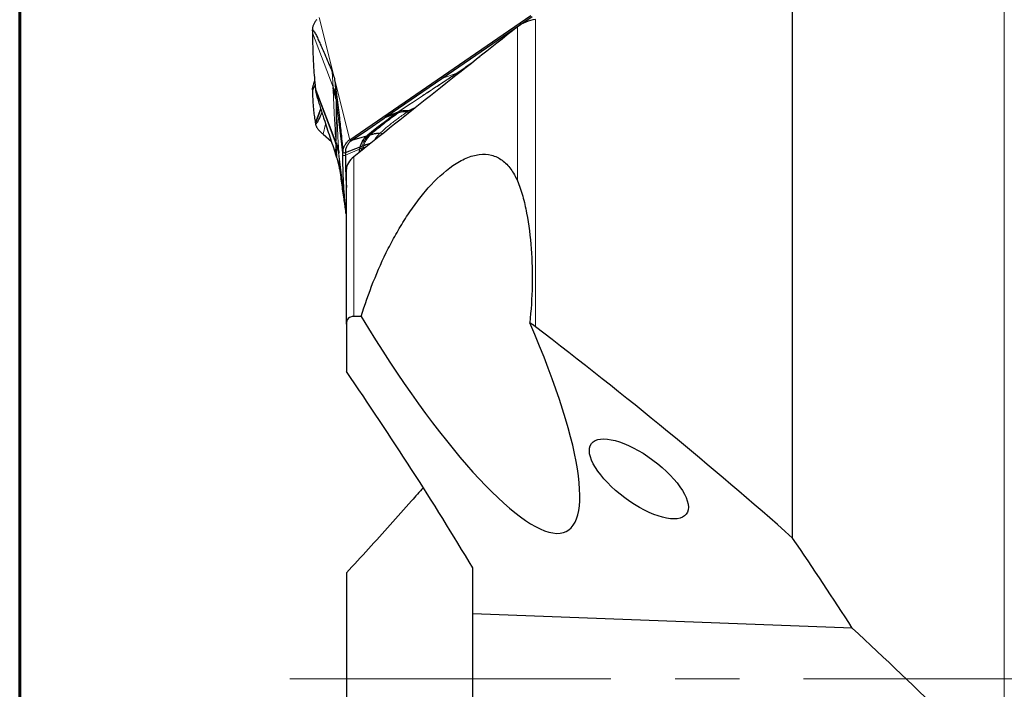
# Model space of a CAD drawing. Units: millimetres. Extents: x 15 to 204, y 6 to 291.
# Drawn here: x 15 to 54, y 112 to 138 of the extents above; entities that cross this region are included whole.
import ezdxf

# ---------------------------------------------------------------- set-up
doc = ezdxf.new("R2010")
doc.units = ezdxf.units.MM
doc.linetypes.add('CENTERX2', pattern=[20.32, 12.7, -2.54, 2.54, -2.54])
doc.layers.add('DÜNNE_LINIE', color=7, linetype='Continuous')

msp = doc.modelspace()

# ---------------------------------------------------------------- linework, layer by layer
at = {"color": 7, "linetype": 'Continuous', "lineweight": 60}
msp.add_line((14.7199, 291.4435), (14.7199, 5.5565), dxfattribs=at)
at = {"color": 8, "linetype": 'Continuous', "lineweight": 0}
for p, q in [((53.6647, 71.1071), (53.6647, 153.3723)), ((26.5716, 138.3843), (27.7726, 133.5537)), ((35.1165, 126.1632), (35.1165, 138.3124)), ((34.4094, 131.9282), (34.4094, 138.0141)), ((34.6041, 138.1547), (34.5304, 138.0977)), ((26.2992, 137.7744), (27.1145, 135.631)), ((27.1145, 135.631), (27.0838, 136.2312)), ((31.4226, 135.9743), (32.0079, 136.1852)), ((26.2992, 135.4776), (26.4003, 135.7434)), ((26.4121, 135.6146), (27.2262, 133.4762)), ((26.4201, 135.5288), (27.2286, 133.3948)), ((27.1158, 135.6034), (27.1145, 135.631)), ((27.1196, 135.5186), (27.1175, 135.5632)), ((27.2153, 135.6384), (27.2286, 135.238)), ((27.2255, 135.2793), (27.2273, 135.2486)), ((27.2273, 135.2486), (27.2286, 135.238)), ((27.2286, 135.238), (27.5014, 133.0226)), ((27.2297, 135.2055), (27.2324, 135.1568)), ((27.2324, 135.1568), (27.5022, 132.9357)), ((26.4121, 134.2258), (26.6233, 134.7807)), ((26.4201, 134.1743), (26.6354, 134.7427)), ((29.5793, 134.5798), (29.1358, 134.4069)), ((29.6438, 134.6262), (29.5793, 134.5798)), ((29.5982, 134.5862), (29.5793, 134.5798)), ((29.6627, 134.6326), (29.5982, 134.5862)), ((29.6553, 134.6041), (29.5982, 134.5862)), ((29.7195, 134.6505), (29.6553, 134.6041)), ((29.7008, 134.6187), (29.6553, 134.6041)), ((29.7649, 134.6651), (29.7008, 134.6187)), ((30.1054, 134.6955), (30.0406, 134.6504)), ((30.1664, 134.7304), (30.1054, 134.6955)), ((26.7232, 133.7714), (26.8216, 134.1673)), ((27.2157, 132.9904), (27.2286, 133.3948)), ((27.2297, 133.4277), (27.2262, 133.4762)), ((27.2286, 133.3948), (27.2324, 133.3846)), ((27.2348, 133.354), (27.2324, 133.3846)), ((28.1727, 133.2601), (28.1568, 133.182)), ((28.18, 133.1914), (28.1609, 133.061)), ((28.1966, 133.2692), (28.18, 133.1914)), ((28.2489, 133.2189), (28.18, 133.1914)), ((28.2489, 133.2189), (28.2296, 133.1156)), ((28.2676, 133.2954), (28.2489, 133.2189)), ((28.3019, 133.24), (28.2489, 133.2189)), ((28.3019, 133.24), (28.2854, 133.1599)), ((28.3222, 133.3156), (28.3019, 133.24)), ((28.4569, 133.2963), (28.3019, 133.24)), ((27.3373, 133.1142), (27.3399, 133.0697)), ((27.3423, 133.0296), (27.344, 133.002)), ((27.344, 133.002), (27.6151, 130.7759)), ((27.344, 133.002), (27.3735, 132.4016)), ((28.1568, 133.182), (27.6005, 132.9482)), ((27.9353, 126.5654), (27.9353, 132.8816)), ((28.1568, 133.182), (28.1373, 133.0422)), ((27.6424, 132.0747), (27.6207, 132.0594)), ((27.6424, 131.8797), (27.6298, 131.8731)), ((27.6298, 131.8731), (27.6424, 131.8766))]:
    msp.add_line(p, q, dxfattribs=at)
at = {"color": 7, "linetype": 'Continuous', "lineweight": 30}
for p, q in [((45.2924, 117.8064), (45.2924, 144.2976)), ((27.7726, 133.5537), (34.9339, 138.4618)), ((31.4226, 135.9743), (34.9956, 138.4231)), ((29.2027, 134.4527), (31.4226, 135.9743)), ((32.0079, 136.1852), (32.0116, 136.1876)), ((26.3059, 135.5822), (26.2981, 135.5268)), ((26.3208, 135.6494), (26.3042, 135.5826)), ((27.1175, 135.5632), (27.1158, 135.6034)), ((26.4354, 135.4359), (26.4518, 135.37)), ((27.2273, 135.2486), (27.2297, 135.2055)), ((27.2286, 135.238), (27.2297, 135.2055)), ((27.2309, 135.1672), (27.2297, 135.2055)), ((29.1358, 134.4069), (29.2027, 134.4527)), ((29.6438, 134.6262), (29.2027, 134.4527)), ((29.6627, 134.6326), (29.6438, 134.6262)), ((29.7195, 134.6505), (29.6627, 134.6326)), ((29.7649, 134.6651), (29.7195, 134.6505)), ((26.7232, 133.7714), (27.0505, 133.479)), ((28.432, 133.6999), (27.8421, 133.5202)), ((28.4567, 133.7069), (28.432, 133.6999)), ((28.5302, 133.7272), (28.4567, 133.7069)), ((28.5872, 133.743), (28.5302, 133.7272)), ((27.2286, 133.3948), (27.2297, 133.4277)), ((27.2297, 133.4277), (27.2309, 133.4664)), ((27.2324, 133.3846), (27.2297, 133.4277)), ((28.1727, 133.2601), (27.5997, 133.0358)), ((27.7726, 133.5537), (27.8421, 133.5202)), ((28.2676, 133.2954), (28.1966, 133.2692)), ((28.3222, 133.3156), (28.2676, 133.2954)), ((27.3399, 133.0697), (27.3423, 133.0296)), ((27.5997, 133.0358), (27.5014, 133.0226)), ((27.5022, 132.9357), (27.6005, 132.9482)), ((27.6424, 126.2673), (27.6424, 132.3872)), ((27.6299, 131.8731), (27.6424, 131.6593)), ((27.6424, 130.7807), (27.6151, 130.7759)), ((27.6224, 130.6615), (27.6389, 130.5953)), ((27.6424, 130.6921), (27.6234, 130.6889)), ((27.6424, 130.5854), (27.6234, 130.6889)), ((27.6424, 126.2673), (27.6424, 124.3936)), ((32.6424, 114.8068), (32.6424, 116.6293)), ((27.6424, 116.4294), (27.6424, 109.421)), ((47.6522, 114.2488), (32.6424, 114.8068)), ((32.6424, 111.3049), (32.6424, 114.8068))]:
    msp.add_line(p, q, dxfattribs=at)
at = {"color": 7, "linetype": 'Continuous', "lineweight": 30, "flags": 128}
msp.add_lwpolyline([(27.8421, 133.5202), (28.4889, 133.9635), (29.1358, 134.4069)], dxfattribs=at)
at = {"color": 7, "linetype": 'Continuous', "lineweight": 30}
for centre, radius, start, end in [((32.0434, 136.0683), 0.1221, 96.45593, 106.90888), ((32.0477, 136.0697), 0.1233, 96.60034, 107.00941), ((26.0586, 135.1044), 1.1799, 8.52085, 26.50577), ((26.0325, 134.9812), 1.2127, 8.82094, 26.30709), ((26.0968, 134.9949), 1.1471, 8.1146, 8.63606), ((26.0658, 132.9136), 1.2895, 25.38177, 25.86678), ((26.1448, 132.9461), 1.2043, 8.02407, 25.59819), ((26.1802, 132.8339), 1.1759, 8.22105, 26.25381)]:
    msp.add_arc(centre, radius, start, end, dxfattribs=at)
for centre, major_axis, ratio, start_param, end_param in [((29.8645, 129.6951), (-6.507, 11.6114), 0.2248082, 1.7163234, 4.2940783), ((7.6498, 112.2397), (63.0966, -41.0877), 0.3616834, 1.1825181, 1.3645574), ((-1480.3487, 910.187), (1537.3366, -834.5239), 0.0969097, 0.1746593, 0.1866579)]:
    msp.add_ellipse(centre, major_axis=major_axis, ratio=ratio, start_param=start_param, end_param=end_param, dxfattribs=at)
msp.add_ellipse((39.2099, 120.1449), major_axis=(1.877, -1.3954), ratio=0.3982091, dxfattribs=at)
for points, knots in [([(26.4698, 138.2985), (26.4432, 138.2676), (26.3891, 138.2049), (26.3362, 138.0963), (26.3026, 137.9807), (26.2996, 137.9022), (26.2981, 137.8626)], [0, 0, 0, 0, 0.2458843, 0.4987043, 0.7464501, 1, 1, 1, 1]), ([(35.1165, 138.3124), (34.9842, 138.2909), (34.8549, 138.2536), (34.6129, 138.1516), (34.5029, 138.0879), (34.4094, 138.0141)], [0, 0, 0, 0, 0.5, 0.5, 1, 1, 1, 1]), ([(26.2981, 137.8626), (26.2982, 137.8697), (26.2985, 137.884), (26.3031, 137.8973), (26.312, 137.9002), (26.3248, 137.8913), (26.3466, 137.8652), (26.3768, 137.8185), (26.4154, 137.7471), (26.4669, 137.6439), (26.5314, 137.5091), (26.609, 137.338), (26.7045, 137.1215), (26.8183, 136.8589), (26.9505, 136.548), (27.0394, 136.3368), (27.0838, 136.2312)], [0, 0, 0, 0, 0.0103153, 0.0206146, 0.0366882, 0.056399, 0.0761989, 0.1250044, 0.1740405, 0.223081, 0.3196675, 0.4163187, 0.5129648, 0.6752942, 0.8376501, 1, 1, 1, 1]), ([(34.3276, 137.9582), (34.334, 137.9632), (34.3601, 137.9835), (34.3863, 138.0038), (34.4061, 138.019)], [0, 0, 0, 0, 0.2464006, 1, 1, 1, 1]), ([(26.2981, 137.8626), (26.2983, 137.8526), (26.2988, 137.8233), (26.299, 137.7939), (26.2992, 137.7744)], [0, 0, 0, 0, 0.3387457, 1, 1, 1, 1]), ([(26.2992, 137.7744), (26.3, 137.6824), (26.3025, 137.4065), (26.3162, 136.949), (26.3424, 136.4526), (26.3746, 136.0079), (26.3996, 135.7457), (26.4121, 135.6146)], [0, 0, 0, 0, 0.126213, 0.3786479, 0.6311813, 0.815571, 1, 1, 1, 1]), ([(27.0838, 136.2312), (27.0968, 136.1982), (27.1229, 136.1319), (27.1538, 136.024), (27.1793, 135.9108), (27.1906, 135.8308), (27.1963, 135.7908)], [0, 0, 0, 0, 0.247098, 0.4953871, 0.7471383, 1, 1, 1, 1]), ([(32.0297, 136.1897), (32.0304, 136.1901), (32.0316, 136.1909), (32.0329, 136.1918), (32.0335, 136.1922)], [0, 0, 0, 0, 0.4999413, 1, 1, 1, 1]), ([(26.2981, 135.5268), (26.2982, 135.532), (26.2985, 135.5424), (26.3031, 135.5719), (26.312, 135.614), (26.3248, 135.6661), (26.3466, 135.7476), (26.3675, 135.8222), (26.3837, 135.8762), (26.3871, 135.8876)], [0, 0, 0, 0, 0.0747156, 0.149328, 0.2657695, 0.4085559, 0.5519891, 0.9055421, 1, 1, 1, 1]), ([(26.4121, 135.6146), (26.413, 135.6049), (26.4159, 135.5763), (26.4184, 135.5477), (26.4201, 135.5288)], [0, 0, 0, 0, 0.3390131, 1, 1, 1, 1]), ([(26.4201, 135.5288), (26.4217, 135.5158), (26.4245, 135.4929), (26.4319, 135.4552), (26.4445, 135.3983), (26.4646, 135.3183), (26.5037, 135.177), (26.556, 134.9978), (26.6216, 134.7849), (26.6877, 134.5777), (26.7704, 134.3227), (26.8694, 134.0204), (26.9849, 133.6738), (27.1003, 133.3303), (27.1772, 133.1037), (27.2157, 132.9904)], [0, 0, 0, 0, 0.0155696, 0.0273484, 0.0391612, 0.0746645, 0.1103437, 0.1911781, 0.2722207, 0.3534908, 0.4346362, 0.5758539, 0.717082, 0.85854, 1, 1, 1, 1]), ([(26.4201, 135.5288), (26.4223, 135.5076), (26.4256, 135.4758), (26.4336, 135.446), (26.4363, 135.4361)], [0, 0, 0, 0, 0.6688776, 1, 1, 1, 1]), ([(27.2297, 135.2055), (27.2225, 135.2459), (27.2081, 135.3269), (27.1706, 135.4465), (27.1352, 135.5243), (27.1175, 135.5632)], [0, 0, 0, 0, 0.3332091, 0.6667885, 1, 1, 1, 1]), ([(27.1963, 135.7908), (27.1995, 135.7654), (27.2058, 135.7147), (27.2122, 135.6639), (27.2153, 135.6384)], [0, 0, 0, 0, 0.499993, 1, 1, 1, 1]), ([(27.2153, 135.6384), (27.2319, 135.5046), (27.2651, 135.2368), (27.3144, 134.8301), (27.3592, 134.45), (27.3996, 134.097), (27.4325, 133.7973), (27.4588, 133.5456), (27.4753, 133.3756), (27.4854, 133.2634), (27.4919, 133.1852), (27.4972, 133.1141), (27.5005, 133.0581), (27.5012, 133.0322), (27.5014, 133.0226)], [0, 0, 0, 0, 0.1619651, 0.3239363, 0.4858788, 0.6098415, 0.7337726, 0.8265345, 0.8886398, 0.9163577, 0.9440385, 0.9687362, 0.9884615, 1, 1, 1, 1]), ([(26.2981, 135.5268), (26.2983, 135.5212), (26.2988, 135.5048), (26.299, 135.4884), (26.2992, 135.4776)], [0, 0, 0, 0, 0.338744, 1, 1, 1, 1]), ([(26.2992, 135.4776), (26.3, 135.4263), (26.3025, 135.2725), (26.3162, 135.0128), (26.3424, 134.725), (26.3746, 134.4624), (26.3996, 134.3047), (26.4121, 134.2258)], [0, 0, 0, 0, 0.126213, 0.3786484, 0.6311816, 0.8155717, 1, 1, 1, 1]), ([(26.4201, 134.1743), (26.4217, 134.169), (26.4245, 134.1598), (26.4319, 134.1604), (26.4445, 134.1682), (26.4646, 134.1933), (26.5037, 134.258), (26.556, 134.3558), (26.6177, 134.4838), (26.658, 134.5738), (26.6762, 134.6145)], [0, 0, 0, 0, 0.0458948, 0.0806145, 0.1154344, 0.2200889, 0.3252617, 0.563538, 0.8024268, 1, 1, 1, 1]), ([(30.1054, 134.6955), (30.0639, 134.6992), (29.9801, 134.7068), (29.8677, 134.6932), (29.7991, 134.6744), (29.7649, 134.6651)], [0, 0, 0, 0, 0.3303166, 0.6666994, 1, 1, 1, 1]), ([(30.1861, 134.671), (30.173, 134.6765), (30.1449, 134.6883), (30.1191, 134.693), (30.1054, 134.6955)], [0, 0, 0, 0, 0.4675135, 1, 1, 1, 1]), ([(26.4121, 134.2258), (26.413, 134.22), (26.4159, 134.2028), (26.4184, 134.1856), (26.4201, 134.1743)], [0, 0, 0, 0, 0.3390102, 1, 1, 1, 1]), ([(26.4201, 134.1743), (26.4226, 134.1614), (26.4275, 134.1355), (26.443, 134.0937), (26.4648, 134.0499), (26.4932, 134.0048), (26.5276, 133.9591), (26.5678, 133.9119), (26.6144, 133.8646), (26.6665, 133.8197), (26.7045, 133.7873), (26.7232, 133.7714)], [0, 0, 0, 0, 0.1097285, 0.219454, 0.332407, 0.4453586, 0.5551403, 0.664921, 0.7780763, 0.8912233, 1, 1, 1, 1]), ([(28.972, 133.8104), (28.9273, 133.8066), (28.8375, 133.799), (28.7101, 133.775), (28.6281, 133.7536), (28.5872, 133.743)], [0, 0, 0, 0, 0.3327745, 0.6679234, 1, 1, 1, 1]), ([(27.2297, 133.4277), (27.2471, 133.3888), (27.2821, 133.3109), (27.319, 133.1912), (27.333, 133.1102), (27.3399, 133.0697)], [0, 0, 0, 0, 0.3332088, 0.6667901, 1, 1, 1, 1]), ([(27.5014, 133.0226), (27.5018, 133.0442), (27.5024, 133.0873), (27.5122, 133.152), (27.5289, 133.2165), (27.5528, 133.2796), (27.5835, 133.3402), (27.621, 133.3979), (27.6655, 133.4538), (27.7152, 133.5087), (27.7537, 133.5389), (27.7726, 133.5537)], [0, 0, 0, 0, 0.1097289, 0.2194531, 0.3324064, 0.4453584, 0.5551417, 0.6649203, 0.7780765, 0.8912231, 1, 1, 1, 1]), ([(27.8421, 133.5202), (27.8219, 133.5046), (27.781, 133.4731), (27.7326, 133.4153), (27.692, 133.3584), (27.6572, 133.2988), (27.6299, 133.2355), (27.6114, 133.1699), (27.6006, 133.1032), (27.6, 133.0583), (27.5997, 133.0358)], [0, 0, 0, 0, 0.1270694, 0.2566844, 0.3782237, 0.4997301, 0.6253122, 0.7509148, 0.874923, 1, 1, 1, 1]), ([(28.18, 133.1914), (28.1757, 133.1897), (28.1679, 133.1866), (28.1602, 133.1834), (28.1568, 133.182)], [0, 0, 0, 0, 0.5602644, 1, 1, 1, 1]), ([(28.1966, 133.2692), (28.1921, 133.2675), (28.1841, 133.2646), (28.1762, 133.2615), (28.1727, 133.2601)], [0, 0, 0, 0, 0.5603042, 1, 1, 1, 1]), ([(28.5811, 133.395), (28.5535, 133.3885), (28.464, 133.3673), (28.3802, 133.3367), (28.3222, 133.3156)], [0, 0, 0, 0, 0.30827388, 1, 1, 1, 1]), ([(27.2659, 132.8428), (27.2575, 132.8674), (27.2408, 132.9165), (27.224, 132.9658), (27.2157, 132.9904)], [0, 0, 0, 0, 0.4999988, 1, 1, 1, 1]), ([(27.3735, 132.4016), (27.3684, 132.4359), (27.3583, 132.5046), (27.3342, 132.6135), (27.3043, 132.726), (27.2787, 132.8038), (27.2659, 132.8428)], [0, 0, 0, 0, 0.2471046, 0.4953905, 0.7471403, 1, 1, 1, 1]), ([(27.5022, 132.9357), (27.5022, 132.9455), (27.5021, 132.9745), (27.5017, 133.0035), (27.5014, 133.0226)], [0, 0, 0, 0, 0.3389957, 1, 1, 1, 1]), ([(27.6151, 130.7759), (27.6061, 130.8666), (27.5792, 131.1389), (27.5444, 131.5932), (27.5188, 132.0897), (27.505, 132.5372), (27.5031, 132.8029), (27.5022, 132.9357)], [0, 0, 0, 0, 0.1262134, 0.3786486, 0.6311811, 0.8155713, 1, 1, 1, 1]), ([(27.5997, 133.0358), (27.5999, 133.026), (27.6003, 132.9968), (27.6004, 132.9676), (27.6005, 132.9482)], [0, 0, 0, 0, 0.335796, 1, 1, 1, 1]), ([(27.6005, 132.9482), (27.601, 132.8572), (27.6021, 132.6753), (27.6084, 132.3791), (27.6163, 132.1738), (27.6207, 132.0594)], [0, 0, 0, 0, 0.3069716, 0.6139398, 1, 1, 1, 1]), ([(27.9353, 132.8816), (27.8426, 132.8077), (27.7695, 132.7267), (27.6688, 132.5573), (27.6424, 132.4702), (27.6424, 132.3872)], [0, 0, 0, 0, 0.5, 0.5, 1, 1, 1, 1]), ([(28.2253, 126.5639), (28.512, 127.4909), (28.8639, 128.3899), (29.4089, 129.468), (29.5234, 129.6812), (29.7644, 130.1024), (29.8916, 130.3112), (30.1555, 130.7155), (30.2926, 130.9116), (30.5781, 131.2901), (30.7272, 131.4732), (31.1894, 131.9916), (31.513, 132.2937), (32.0308, 132.6497), (32.2053, 132.7489), (32.5532, 132.8987), (32.7296, 132.9497), (33.0655, 132.9915), (33.2262, 132.9834), (33.5329, 132.9058), (33.6738, 132.8373), (33.929, 132.6496), (34.0444, 132.5292), (34.2455, 132.2542), (34.3328, 132.0987), (34.4094, 131.9282)], [0, 0, 0, 0, 0.25, 0.25, 0.3125, 0.3125, 0.375, 0.375, 0.4375, 0.4375, 0.5, 0.5, 0.625, 0.625, 0.6875, 0.6875, 0.75, 0.75, 0.8125, 0.8125, 0.875, 0.875, 0.9375, 0.9375, 1, 1, 1, 1]), ([(27.3735, 132.4016), (27.3875, 132.2939), (27.4157, 132.0784), (27.459, 131.7584), (27.503, 131.4416), (27.5425, 131.1669), (27.5735, 130.9585), (27.5938, 130.8271), (27.607, 130.745), (27.6149, 130.6996), (27.6191, 130.6763), (27.6206, 130.6701), (27.621, 130.6684)], [0, 0, 0, 0, 0.1688662, 0.3377293, 0.5110957, 0.6844311, 0.8011281, 0.880395, 0.934781, 0.9726315, 0.9924373, 1, 1, 1, 1]), ([(27.6207, 132.0594), (27.6217, 132.0366), (27.6236, 131.9942), (27.6266, 131.9321), (27.6286, 131.8927), (27.6296, 131.873)], [0, 0, 0, 0, 0.36607875, 0.68303728, 1, 1, 1, 1]), ([(34.4094, 131.9282), (34.4909, 131.7468), (34.5582, 131.54), (34.6768, 131.1094), (34.7278, 130.883), (34.8586, 130.1942), (34.9172, 129.7225), (34.9884, 128.7676), (35.0004, 128.2841), (34.9793, 127.3069), (34.9455, 126.8112), (34.893, 126.3151)], [0, 0, 0, 0, 0.125, 0.125, 0.25, 0.25, 0.5, 0.5, 0.75, 0.75, 1, 1, 1, 1]), ([(27.6234, 130.6889), (27.6225, 130.6987), (27.6199, 130.7277), (27.617, 130.7567), (27.6151, 130.7759)], [0, 0, 0, 0, 0.3387212, 1, 1, 1, 1]), ([(27.6225, 130.6615), (27.6226, 130.6609), (27.6237, 130.6558), (27.625, 130.6531), (27.6256, 130.6582), (27.6248, 130.6722), (27.6238, 130.6842), (27.6234, 130.6889)], [0, 0, 0, 0, 0.04829284, 0.38093951, 0.66086577, 0.86816278, 1, 1, 1, 1]), ([(27.9353, 126.5654), (27.8434, 126.5659), (27.7674, 126.5393), (27.6669, 126.4351), (27.6424, 126.3577), (27.6424, 126.2673)], [0, 0, 0, 0, 0.5, 0.5, 1, 1, 1, 1]), ([(30.6812, 119.7988), (30.5284, 119.6257), (30.0997, 119.1403), (29.3791, 118.336), (28.52, 117.3863), (27.9349, 116.7483), (27.6424, 116.4294)], [0, 0, 0, 0, 0.155876, 0.437243, 0.718628, 1, 1, 1, 1])]:
    msp.add_open_spline(points, degree=3, knots=knots, dxfattribs=at)
for points in [[(34.4094, 138.0141), (32.2444, 136.3066), (30.0853, 134.5963), (27.9353, 132.8816)], [(28.2253, 126.5639), (28.1286, 126.5645), (28.032, 126.565), (27.9353, 126.5654)], [(35.1165, 126.1632), (35.0426, 126.2197), (34.9681, 126.2706), (34.893, 126.3151)], [(32.6424, 116.6293), (31.0838, 119.2329), (29.404, 121.8191), (27.6424, 124.3936)], [(51.4771, 110.6046), (50.2279, 111.8221), (48.9513, 113.0366), (47.6522, 114.2488)]]:
    msp.add_open_spline(points, degree=3, dxfattribs=at)
at = {"color": 8, "linetype": 'Continuous', "lineweight": 0}
for points, knots in [([(33.4006, 137.2165), (33.4357, 137.2449), (33.512, 137.3065), (33.6242, 137.3974), (33.7652, 137.5116), (33.9339, 137.6476), (34.0901, 137.772), (34.2055, 137.863), (34.2691, 137.9128), (34.3101, 137.9446), (34.3276, 137.9582)], [0, 0, 0, 0, 0.114732, 0.2486613, 0.36689, 0.5754538, 0.7975032, 0.8702774, 0.9445527, 1, 1, 1, 1]), ([(32.0116, 136.1876), (32.069, 136.2257), (32.1818, 136.3007), (32.345, 136.4133), (32.501, 136.5237), (32.6524, 136.634), (32.7902, 136.7366), (32.877, 136.8034), (32.9148, 136.8325)], [0, 0, 0, 0, 0.1825945, 0.3593325, 0.5308722, 0.6978523, 0.8681587, 1, 1, 1, 1]), ([(32.6279, 136.6057), (32.5612, 136.5567), (32.3684, 136.4152), (32.1659, 136.2804), (32.0335, 136.1922)], [0, 0, 0, 0, 0.3462537, 1, 1, 1, 1]), ([(32.0079, 136.1852), (31.9261, 136.1313), (31.7684, 136.0273), (31.5408, 135.8773), (31.3311, 135.7392), (31.1513, 135.6206), (30.999, 135.5202), (30.8719, 135.4365), (30.7457, 135.3532), (30.337, 135.0838), (29.9679, 134.8401), (29.6438, 134.6262)], [0, 0, 0, 0, 0.1037161, 0.1998729, 0.2884707, 0.369509, 0.4278789, 0.481582, 0.5306186, 0.5880103, 1, 1, 1, 1]), ([(32.0297, 136.1897), (31.8929, 136.0996), (31.6769, 135.9573), (31.2574, 135.6813), (30.6053, 135.2523), (30.0324, 134.8756), (29.6627, 134.6326)], [0, 0, 0, 0, 0.1735631, 0.2741941, 0.5316845, 1, 1, 1, 1]), ([(32.1211, 136.205), (32.1083, 136.2041), (32.0779, 136.2018), (32.0498, 136.1957), (32.0335, 136.1922)], [0, 0, 0, 0, 0.4193181, 1, 1, 1, 1]), ([(27.2273, 135.2486), (27.2201, 135.2887), (27.2058, 135.369), (27.1685, 135.4876), (27.1334, 135.5648), (27.1158, 135.6034)], [0, 0, 0, 0, 0.3332143, 0.6667933, 1, 1, 1, 1]), ([(27.1963, 135.7908), (27.201, 135.7079), (27.2105, 135.5409), (27.2205, 135.3669), (27.2255, 135.2793)], [0, 0, 0, 0, 0.495771, 1, 1, 1, 1]), ([(27.2262, 133.4762), (27.2163, 133.6198), (27.1968, 133.9056), (27.1739, 134.3171), (27.1542, 134.7205), (27.1371, 135.1175), (27.1254, 135.3853), (27.1196, 135.5186)], [0, 0, 0, 0, 0.2035083, 0.4049689, 0.6048256, 0.8032572, 1, 1, 1, 1]), ([(27.2309, 135.1672), (27.2325, 135.1096), (27.2357, 134.9924), (27.2385, 134.8193), (27.2402, 134.6654), (27.2411, 134.5304), (27.2415, 134.4433), (27.2416, 134.3856), (27.2416, 134.3601), (27.2416, 134.3378), (27.2416, 134.3232), (27.2416, 134.3154), (27.2416, 134.3103), (27.2416, 134.3027), (27.2416, 134.2846), (27.2416, 134.2514), (27.2415, 134.1988), (27.2413, 134.1303), (27.2409, 134.065), (27.2404, 134.007), (27.24, 133.9606), (27.2396, 133.9161), (27.2391, 133.8774), (27.2387, 133.8459), (27.2384, 133.8174), (27.2373, 133.7426), (27.2351, 133.6259), (27.2323, 133.518), (27.2309, 133.4664)], [0, 0, 0, 0, 0.1017697, 0.2073006, 0.3066623, 0.3735007, 0.4456352, 0.4604313, 0.4754344, 0.490645, 0.4996767, 0.5012406, 0.5042464, 0.5086942, 0.5145842, 0.536091, 0.5669576, 0.6072076, 0.6568753, 0.6822539, 0.7095491, 0.738771, 0.760694, 0.7776328, 0.7943627, 0.810885, 0.9094587, 1, 1, 1, 1]), ([(27.2324, 135.1568), (27.2401, 135.0129), (27.2554, 134.7265), (27.2751, 134.3145), (27.2947, 133.9111), (27.3145, 133.5144), (27.3297, 133.2472), (27.3373, 133.1142)], [0, 0, 0, 0, 0.20350838, 0.40496849, 0.60482626, 0.80325714, 1, 1, 1, 1]), ([(30.3674, 134.815), (30.3619, 134.8136), (30.3441, 134.8087), (30.3151, 134.7988), (30.281, 134.7859), (30.2298, 134.7643), (30.1933, 134.7448), (30.1664, 134.7304)], [0, 0, 0, 0, 0.074849, 0.245487, 0.4090055, 0.5658957, 1, 1, 1, 1]), ([(29.5793, 134.5798), (29.4779, 134.5066), (29.2794, 134.3633), (28.989, 134.1457), (28.7069, 133.9274), (28.5238, 133.7759), (28.432, 133.6999)], [0, 0, 0, 0, 0.2600316, 0.5089344, 0.7538051, 1, 1, 1, 1]), ([(29.5982, 134.5862), (29.5168, 134.5274), (29.3573, 134.4121), (29.1235, 134.2384), (28.8972, 134.0652), (28.6748, 133.8896), (28.5296, 133.768), (28.4567, 133.7069)], [0, 0, 0, 0, 0.209493, 0.4107611, 0.6073084, 0.80305, 1, 1, 1, 1]), ([(29.6553, 134.6041), (29.5744, 134.5454), (29.4161, 134.4307), (29.1849, 134.2576), (28.9621, 134.0852), (28.7438, 133.9101), (28.6015, 133.7883), (28.5302, 133.7272)], [0, 0, 0, 0, 0.2107174, 0.4121879, 0.6083273, 0.8035188, 1, 1, 1, 1]), ([(29.7008, 134.6187), (29.6202, 134.5601), (29.4628, 134.4456), (29.2334, 134.273), (29.013, 134.101), (28.7975, 133.9262), (28.6575, 133.8042), (28.5872, 133.743)], [0, 0, 0, 0, 0.21166014, 0.41328348, 0.60910428, 0.80387239, 1, 1, 1, 1]), ([(30.0406, 134.6504), (29.9731, 134.6032), (29.8421, 134.5116), (29.6528, 134.3741), (29.474, 134.2387), (29.3023, 134.1017), (29.1344, 133.9605), (29.0263, 133.8606), (28.972, 133.8104)], [0, 0, 0, 0, 0.1828498, 0.3545305, 0.5181884, 0.6782542, 0.8384805, 1, 1, 1, 1]), ([(29.7008, 134.6187), (29.7349, 134.628), (29.8036, 134.6469), (29.9158, 134.6607), (29.9992, 134.6538), (30.0406, 134.6504)], [0, 0, 0, 0, 0.33329732, 0.66964995, 1, 1, 1, 1]), ([(30.0406, 134.6504), (30.0542, 134.6478), (30.0814, 134.6426), (30.1113, 134.6325), (30.1268, 134.6245), (30.1273, 134.6242)], [0, 0, 0, 0, 0.4918805, 0.9814448, 1, 1, 1, 1]), ([(30.1664, 134.7304), (30.1773, 134.7268), (30.1964, 134.7204), (30.2168, 134.7077), (30.2256, 134.7023)], [0, 0, 0, 0, 0.5723401, 1, 1, 1, 1]), ([(28.432, 133.6999), (28.4099, 133.6793), (28.3656, 133.6382), (28.3117, 133.5678), (28.2552, 133.4838), (28.2043, 133.3815), (28.1832, 133.3004), (28.1727, 133.2601)], [0, 0, 0, 0, 0.1679074, 0.3361162, 0.5039875, 0.7538479, 1, 1, 1, 1]), ([(28.4567, 133.7069), (28.4347, 133.6864), (28.3908, 133.6453), (28.337, 133.5752), (28.2806, 133.4916), (28.2293, 133.3898), (28.2075, 133.3092), (28.1966, 133.2692)], [0, 0, 0, 0, 0.1679846, 0.336248, 0.5041497, 0.7539897, 1, 1, 1, 1]), ([(28.5302, 133.7272), (28.5087, 133.7067), (28.4657, 133.6657), (28.4123, 133.5966), (28.3558, 133.5141), (28.3035, 133.4141), (28.2795, 133.3347), (28.2676, 133.2954)], [0, 0, 0, 0, 0.16819, 0.3366101, 0.5045891, 0.7543667, 1, 1, 1, 1]), ([(28.5872, 133.743), (28.566, 133.7226), (28.5237, 133.6818), (28.4705, 133.6133), (28.4139, 133.5316), (28.3608, 133.4329), (28.335, 133.3545), (28.3222, 133.3156)], [0, 0, 0, 0, 0.1683442, 0.3368673, 0.5048884, 0.7546209, 1, 1, 1, 1]), ([(28.972, 133.8104), (28.9339, 133.7705), (28.858, 133.6909), (28.7827, 133.5938), (28.7494, 133.5351), (28.7428, 133.5236)], [0, 0, 0, 0, 0.4478238, 0.8914567, 1, 1, 1, 1]), ([(29.0889, 133.7987), (29.0774, 133.8016), (29.0362, 133.812), (28.9989, 133.8111), (28.972, 133.8104)], [0, 0, 0, 0, 0.2787468, 1, 1, 1, 1]), ([(27.2324, 133.3846), (27.2498, 133.3461), (27.2847, 133.2689), (27.3214, 133.1502), (27.3354, 133.0698), (27.3423, 133.0296)], [0, 0, 0, 0, 0.333211, 0.6667912, 1, 1, 1, 1]), ([(27.2659, 132.8428), (27.2617, 132.9257), (27.2531, 133.0929), (27.2409, 133.2665), (27.2348, 133.354)], [0, 0, 0, 0, 0.4957702, 1, 1, 1, 1])]:
    msp.add_open_spline(points, degree=3, knots=knots, dxfattribs=at)
at = {"layer": 'DÜNNE_LINIE', "color": 7, "linetype": 'CENTERX2', "lineweight": 0}
msp.add_line((25.4067, 112.2397), (83.3045, 112.2397), dxfattribs=at)

doc.saveas('drawing.dxf')
